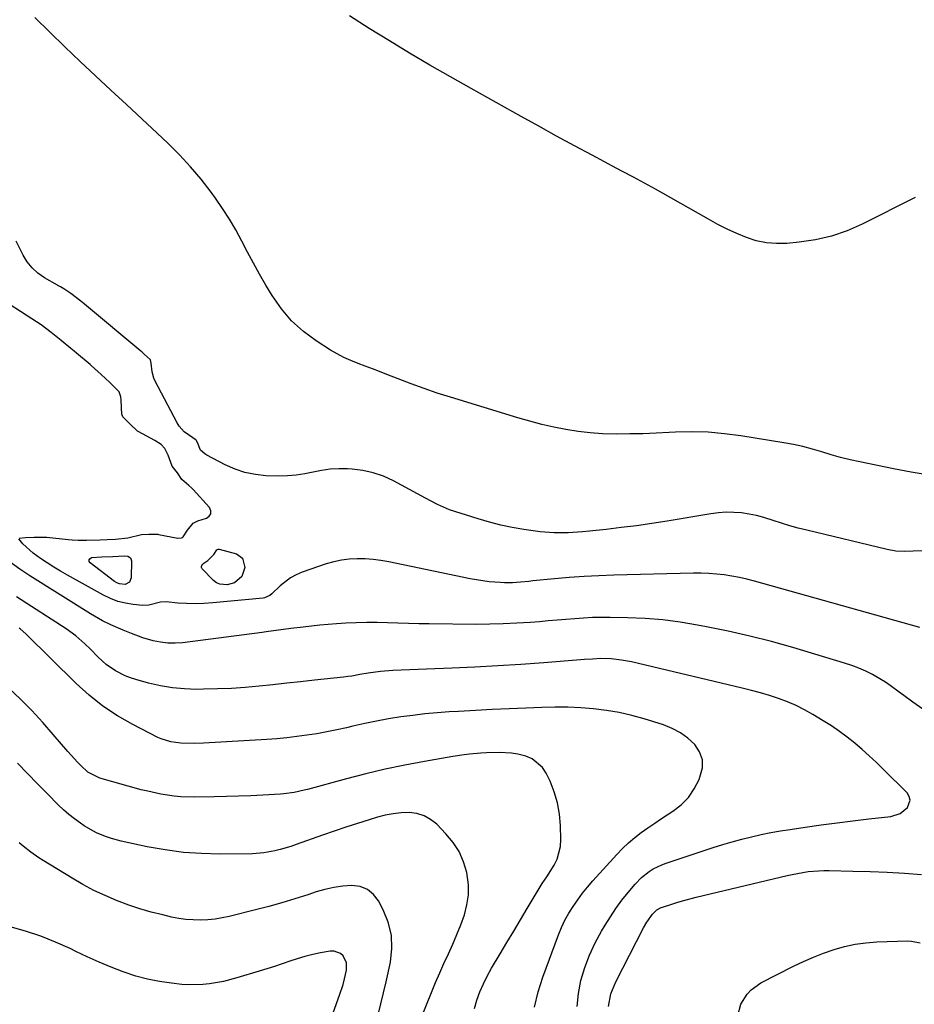
# Model space of a CAD drawing. Units: inches. Extents: x 1921090 to 1926511, y 411302 to 416620.
# Drawn here: x 1923329 to 1923642, y 413015 to 413361 of the extents above; entities that cross this region are included whole.
import ezdxf

# ---------------------------------------------------------------- set-up
doc = ezdxf.new("R2010")
doc.units = ezdxf.units.IN
doc.header["$MEASUREMENT"] = 0
doc.layers.add('7', color=7, linetype='Continuous')
doc.layers.add('8', color=7, linetype='Continuous')

msp = doc.modelspace()

# ---------------------------------------------------------------- linework, layer by layer
at = {"layer": '7', "color": 18}
for points in [[(1923647.58, 413200.84, 1682), (1923641.32, 413201.85, 1682), (1923635.08, 413203.02, 1682), (1923623.23, 413205.5, 1682), (1923619.88, 413206.25, 1682), (1923616.55, 413207.08, 1682), (1923613.24, 413208.01, 1682), (1923609.96, 413209, 1682), (1923606.66, 413209.97, 1682), (1923603.35, 413210.85, 1682), (1923600, 413211.57, 1682), (1923596.62, 413212.19, 1682), (1923581.5, 413214.64, 1682), (1923575.81, 413215.37, 1682), (1923570.12, 413215.86, 1682), (1923564.4, 413215.98, 1682), (1923558.66, 413215.86, 1682), (1923556.41, 413215.74, 1682), (1923551.8, 413215.54, 1682), (1923547.18, 413215.37, 1682), (1923542.55, 413215.29, 1682), (1923537.93, 413215.25, 1682), (1923533.03, 413215.36, 1682), (1923528.72, 413215.64, 1682), (1923524.44, 413216.15, 1682), (1923520.16, 413216.82, 1682), (1923515.92, 413217.68, 1682), (1923511.7, 413218.64, 1682), (1923507.51, 413219.74, 1682), (1923503.35, 413220.93, 1682), (1923479.64, 413228.16, 1682), (1923475.02, 413229.63, 1682), (1923470.43, 413231.18, 1682), (1923465.87, 413232.84, 1682), (1923461.35, 413234.57, 1682), (1923457.35, 413236.16, 1682), (1923454.84, 413237.15, 1682), (1923452.33, 413238.12, 1682), (1923449.8, 413239.06, 1682), (1923447.27, 413240, 1682), (1923444.78, 413240.99, 1682), (1923442.33, 413242.1, 1682), (1923439.97, 413243.36, 1682), (1923437.65, 413244.72, 1682), (1923432.59, 413247.93, 1682), (1923428.08, 413251.26, 1682), (1923423.94, 413254.95, 1682), (1923420.37, 413259.2, 1682), (1923417.17, 413263.8, 1682), (1923414.96, 413267.51, 1682), (1923412.75, 413271.32, 1682), (1923410.58, 413275.15, 1682), (1923408.49, 413279.03, 1682), (1923406.45, 413282.93, 1682), (1923404.36, 413286.81, 1682), (1923402.15, 413290.6, 1682), (1923399.76, 413294.3, 1682), (1923397.26, 413297.92, 1682), (1923395.7, 413300.07, 1682), (1923392.2, 413304.6, 1682), (1923388.54, 413308.99, 1682), (1923384.64, 413313.17, 1682), (1923380.58, 413317.2, 1682), (1923376.77, 413320.78, 1682), (1923371.38, 413325.82, 1682), (1923365.99, 413330.85, 1682), (1923360.58, 413335.88, 1682), (1923355.17, 413340.89, 1682), (1923349.78, 413345.93, 1682), (1923344.43, 413351.01, 1682), (1923339.13, 413356.15, 1682), (1923333.87, 413361.32, 1682)], [(1923642.7, 413298.23, 1684), (1923624.12, 413288.84, 1684), (1923618.81, 413286.52, 1684), (1923613.37, 413284.62, 1684), (1923607.76, 413283.35, 1684), (1923602.02, 413282.49, 1684), (1923597.73, 413282.1, 1684), (1923594.08, 413282.03, 1684), (1923590.49, 413282.29, 1684), (1923586.96, 413283.05, 1684), (1923583.49, 413284.15, 1684), (1923580.09, 413285.59, 1684), (1923576.73, 413287.11, 1684), (1923573.44, 413288.78, 1684), (1923570.2, 413290.55, 1684), (1923553.53, 413300.08, 1684), (1923551.62, 413301.16, 1684), (1923547.77, 413303.26, 1684), (1923543.9, 413305.31, 1684), (1923540.02, 413307.36, 1684), (1923538.08, 413308.39, 1684), (1923529.4, 413313.01, 1684), (1923523.14, 413316.37, 1684), (1923516.89, 413319.75, 1684), (1923510.66, 413323.18, 1684), (1923504.44, 413326.62, 1684), (1923486.89, 413336.42, 1684), (1923479.68, 413340.5, 1684), (1923472.5, 413344.63, 1684), (1923465.36, 413348.84, 1684), (1923458.26, 413353.1, 1684), (1923451.22, 413357.47, 1684), (1923444.25, 413361.94, 1684)], [(1923328.39, 413178.79, 1678), (1923330.61, 413178.96, 1678), (1923333.62, 413179.05, 1678), (1923336.57, 413179.12, 1678), (1923337.79, 413179.06, 1678), (1923338.09, 413179.04, 1678), (1923345.63, 413178.23, 1678), (1923346.97, 413178.11, 1678), (1923349.06, 413178.01, 1678), (1923352.06, 413178.05, 1678), (1923356.84, 413178.19, 1678), (1923359.22, 413178.26, 1678), (1923362.22, 413178.35, 1678), (1923366.46, 413178.81, 1678), (1923371.29, 413180.02, 1678), (1923373.82, 413180.16, 1678), (1923376.47, 413180.19, 1678), (1923377.03, 413180.12, 1678), (1923377.31, 413180.07, 1678), (1923383.99, 413178.72, 1678), (1923385.37, 413178.83, 1678), (1923385.67, 413178.98, 1678), (1923385.95, 413179.17, 1678), (1923387.43, 413181.5, 1678), (1923389.42, 413184.02, 1678), (1923391.04, 413184.78, 1678), (1923394.07, 413185.73, 1678), (1923395.05, 413186.47, 1678), (1923395.62, 413187.33, 1678), (1923395.57, 413188.36, 1678), (1923395.11, 413189.5, 1678), (1923389.46, 413195.81, 1678), (1923388.98, 413196.32, 1678), (1923387.9, 413197.22, 1678), (1923385.39, 413199.31, 1678), (1923383.9, 413201.62, 1678), (1923382.08, 413204, 1678), (1923380.62, 413207.83, 1678), (1923379.49, 413210.23, 1678), (1923378.18, 413211.54, 1678), (1923375.93, 413213.01, 1678), (1923370.14, 413216.2, 1678), (1923369.93, 413216.32, 1678), (1923369.52, 413216.6, 1678), (1923367.69, 413218.34, 1678), (1923364.71, 413221.34, 1678), (1923364.47, 413221.94, 1678), (1923364.44, 413222.16, 1678), (1923364.22, 413227.15, 1678), (1923364.07, 413228.32, 1678), (1923363.44, 413230.05, 1678), (1923360.22, 413233.36, 1678), (1923357.16, 413236.15, 1678), (1923353.64, 413239.28, 1678), (1923353.24, 413239.62, 1678), (1923348.45, 413243.65, 1678), (1923347.67, 413244.31, 1678), (1923346.49, 413245.31, 1678), (1923343.06, 413248.11, 1678), (1923339.6, 413250.86, 1678), (1923336.07, 413253.52, 1678), (1923332.87, 413255.63, 1678), (1923328.82, 413258.27, 1678), (1923325.22, 413260.61, 1678)], [(1923644.29, 413147.42, 1678), (1923586.32, 413163.65, 1678), (1923583.7, 413164.33, 1678), (1923581.07, 413164.93, 1678), (1923578.41, 413165.42, 1678), (1923575.74, 413165.83, 1678), (1923573.05, 413166.13, 1678), (1923570.36, 413166.34, 1678), (1923567.66, 413166.42, 1678), (1923564.96, 413166.42, 1678), (1923537.01, 413165.76, 1678), (1923531.78, 413165.58, 1678), (1923526.56, 413165.32, 1678), (1923521.34, 413164.94, 1678), (1923516.13, 413164.48, 1678), (1923508.53, 413163.73, 1678), (1923507.12, 413163.59, 1678), (1923504.3, 413163.33, 1678), (1923501.48, 413163.11, 1678), (1923498.66, 413163.08, 1678), (1923497.25, 413163.15, 1678), (1923493.29, 413163.47, 1678), (1923488.8, 413164.08, 1678), (1923486.58, 413164.5, 1678), (1923458.07, 413170.42, 1678), (1923455.31, 413170.9, 1678), (1923452.55, 413171.27, 1678), (1923449.77, 413171.46, 1678), (1923446.98, 413171.54, 1678), (1923444.2, 413171.39, 1678), (1923441.46, 413171.07, 1678), (1923438.75, 413170.47, 1678), (1923436.08, 413169.7, 1678), (1923427.65, 413166.82, 1678), (1923425.55, 413165.93, 1678), (1923423.56, 413164.88, 1678), (1923420, 413162.07, 1678), (1923417.07, 413159.2, 1678), (1923416.27, 413158.6, 1678), (1923414.45, 413157.84, 1678), (1923413.95, 413157.76, 1678), (1923396.29, 413156.04, 1678), (1923393.22, 413155.83, 1678), (1923390.16, 413155.73, 1678), (1923387.09, 413155.81, 1678), (1923384.01, 413156, 1678), (1923379.99, 413156.37, 1678), (1923377.91, 413156.31, 1678), (1923373.9, 413155.23, 1678), (1923371.82, 413155.17, 1678), (1923368.39, 413155.49, 1678), (1923365.67, 413155.92, 1678), (1923363.02, 413156.57, 1678), (1923360.47, 413157.53, 1678), (1923357.99, 413158.72, 1678), (1923345.37, 413165.74, 1678), (1923342.94, 413167.14, 1678), (1923340.53, 413168.58, 1678), (1923338.17, 413170.1, 1678), (1923335.84, 413171.67, 1678), (1923333.25, 413173.46, 1678), (1923329.64, 413176.77, 1678), (1923328.24, 413178.53, 1678)], [(1923661.38, 413107.55, 1676), (1923641.9, 413121.21, 1676), (1923638.69, 413123.52, 1676), (1923637.11, 413124.72, 1676), (1923633.97, 413127.12, 1676), (1923632.35, 413128.24, 1676), (1923628.95, 413130.26, 1676), (1923627.74, 413130.91, 1676), (1923625.35, 413132.1, 1676), (1923622.93, 413133.19, 1676), (1923620.44, 413134.13, 1676), (1923617.91, 413134.96, 1676), (1923599.75, 413140.36, 1676), (1923592.26, 413142.47, 1676), (1923584.73, 413144.41, 1676), (1923577.14, 413146.13, 1676), (1923569.52, 413147.68, 1676), (1923566.37, 413148.28, 1676), (1923560.27, 413149.27, 1676), (1923554.16, 413150.05, 1676), (1923548.01, 413150.53, 1676), (1923541.84, 413150.81, 1676), (1923535.68, 413150.93, 1676), (1923532.57, 413150.94, 1676), (1923529.47, 413150.89, 1676), (1923526.37, 413150.73, 1676), (1923523.27, 413150.5, 1676), (1923520.17, 413150.23, 1676), (1923517.08, 413149.96, 1676), (1923513.98, 413149.7, 1676), (1923510.88, 413149.45, 1676), (1923507.63, 413149.19, 1676), (1923502.91, 413148.88, 1676), (1923498.18, 413148.65, 1676), (1923493.45, 413148.55, 1676), (1923488.71, 413148.52, 1676), (1923472.24, 413148.65, 1676), (1923468.58, 413148.7, 1676), (1923464.92, 413148.78, 1676), (1923461.26, 413148.9, 1676), (1923457.6, 413149.05, 1676), (1923453.95, 413149.16, 1676), (1923450.29, 413149.18, 1676), (1923446.64, 413149.07, 1676), (1923442.99, 413148.88, 1676), (1923439.68, 413148.65, 1676), (1923436.76, 413148.43, 1676), (1923433.84, 413148.18, 1676), (1923430.93, 413147.89, 1676), (1923428.02, 413147.58, 1676), (1923423.64, 413147.08, 1676), (1923419.32, 413146.5, 1676), (1923415.01, 413145.9, 1676), (1923413.57, 413145.7, 1676), (1923385.69, 413142.08, 1676), (1923383.1, 413141.9, 1676), (1923380.53, 413141.92, 1676), (1923377.98, 413142.24, 1676), (1923375.44, 413142.77, 1676), (1923371.76, 413143.77, 1676), (1923367.8, 413145.3, 1676), (1923364.89, 413146.47, 1676), (1923360.58, 413148.32, 1676), (1923357.62, 413149.78, 1676), (1923353.4, 413152.19, 1676), (1923332.09, 413165.57, 1676), (1923328.59, 413167.89, 1676), (1923325.22, 413170.37, 1676)], [(1923524.08, 413014.48, 1674), (1923524.58, 413019.08, 1674), (1923525.46, 413023.67, 1674), (1923526.84, 413028.17, 1674), (1923528.46, 413032.57, 1674), (1923530.45, 413036.82, 1674), (1923532.68, 413040.96, 1674), (1923533.9, 413043.01, 1674), (1923535.78, 413046, 1674), (1923537.75, 413048.93, 1674), (1923539.85, 413051.76, 1674), (1923542.05, 413054.53, 1674), (1923544.42, 413057.38, 1674), (1923546.74, 413059.8, 1674), (1923549.38, 413061.86, 1674), (1923550.81, 413062.74, 1674), (1923553.82, 413064.21, 1674), (1923555.39, 413064.81, 1674), (1923571.87, 413070.24, 1674), (1923575.19, 413071.29, 1674), (1923578.52, 413072.28, 1674), (1923581.87, 413073.18, 1674), (1923585.24, 413074.03, 1674), (1923588.63, 413074.79, 1674), (1923592.03, 413075.49, 1674), (1923595.45, 413076.1, 1674), (1923598.89, 413076.64, 1674), (1923604.11, 413077.39, 1674), (1923609.7, 413078.17, 1674), (1923615.29, 413078.92, 1674), (1923620.88, 413079.62, 1674), (1923626.48, 413080.29, 1674), (1923634.14, 413081.18, 1674), (1923637.38, 413082.18, 1674), (1923640.03, 413084.28, 1674), (1923640.97, 413086.92, 1674), (1923640.61, 413088.21, 1674), (1923639.84, 413089.48, 1674), (1923631.53, 413097.7, 1674), (1923629.08, 413100.06, 1674), (1923626.6, 413102.37, 1674), (1923624.06, 413104.63, 1674), (1923621.48, 413106.84, 1674), (1923618.83, 413108.96, 1674), (1923616.11, 413111, 1674), (1923613.31, 413112.91, 1674), (1923610.45, 413114.74, 1674), (1923606.8, 413116.95, 1674), (1923603.91, 413118.58, 1674), (1923600.96, 413120.07, 1674), (1923597.92, 413121.37, 1674), (1923594.81, 413122.53, 1674), (1923591.65, 413123.55, 1674), (1923588.47, 413124.5, 1674), (1923585.26, 413125.37, 1674), (1923582.04, 413126.18, 1674), (1923543.21, 413135.34, 1674), (1923539.64, 413136.02, 1674), (1923536.02, 413136.39, 1674), (1923532.38, 413136.53, 1674), (1923529.53, 413136.36, 1674), (1923526.67, 413136.14, 1674), (1923512.43, 413135.05, 1674), (1923504.36, 413134.47, 1674), (1923496.28, 413133.96, 1674), (1923488.2, 413133.53, 1674), (1923480.11, 413133.16, 1674), (1923459.43, 413132.33, 1674), (1923455.1, 413132.01, 1674), (1923450.79, 413131.42, 1674), (1923447.94, 413130.91, 1674), (1923445.09, 413130.41, 1674), (1923443.65, 413130.21, 1674), (1923442.21, 413130.04, 1674), (1923431.98, 413128.92, 1674), (1923427.13, 413128.4, 1674), (1923422.27, 413127.88, 1674), (1923417.42, 413127.36, 1674), (1923412.56, 413126.85, 1674), (1923407.7, 413126.41, 1674), (1923402.84, 413126.07, 1674), (1923397.97, 413125.86, 1674), (1923393.09, 413125.75, 1674), (1923390.61, 413125.73, 1674), (1923386.35, 413125.88, 1674), (1923382.12, 413126.25, 1674), (1923377.93, 413126.98, 1674), (1923373.78, 413127.95, 1674), (1923369.28, 413129.19, 1674), (1923367.43, 413129.78, 1674), (1923365.62, 413130.47, 1674), (1923362.16, 413132.21, 1674), (1923358.96, 413134.4, 1674), (1923356.08, 413136.99, 1674), (1923353.36, 413139.78, 1674), (1923351.39, 413141.73, 1674), (1923348.28, 413144.47, 1674), (1923344.93, 413146.9, 1674), (1923327.46, 413158.22, 1674)], [(1923509.21, 413014.32, 1672), (1923510.45, 413019.62, 1672), (1923512.08, 413024.85, 1672), (1923517.57, 413039.62, 1672), (1923518.65, 413042.23, 1672), (1923519.85, 413044.78, 1672), (1923521.22, 413047.24, 1672), (1923522.7, 413049.64, 1672), (1923524.33, 413051.96, 1672), (1923526.02, 413054.22, 1672), (1923527.81, 413056.41, 1672), (1923529.66, 413058.55, 1672), (1923538.08, 413067.85, 1672), (1923540.08, 413069.93, 1672), (1923542.15, 413071.91, 1672), (1923544.35, 413073.76, 1672), (1923546.63, 413075.52, 1672), (1923548.97, 413077.19, 1672), (1923551.34, 413078.84, 1672), (1923553.74, 413080.45, 1672), (1923557.67, 413083, 1672), (1923560.58, 413085.27, 1672), (1923563.16, 413087.83, 1672), (1923565.23, 413090.81, 1672), (1923566.97, 413094.08, 1672), (1923568.09, 413098.2, 1672), (1923568.08, 413101.07, 1672), (1923567.09, 413103.77, 1672), (1923565.44, 413106.35, 1672), (1923562.99, 413108.59, 1672), (1923560.37, 413110.53, 1672), (1923557.48, 413112.05, 1672), (1923554.4, 413113.28, 1672), (1923547.65, 413115.39, 1672), (1923543.28, 413116.6, 1672), (1923538.87, 413117.63, 1672), (1923534.4, 413118.37, 1672), (1923529.89, 413118.92, 1672), (1923525.36, 413119.24, 1672), (1923520.82, 413119.45, 1672), (1923516.28, 413119.48, 1672), (1923511.73, 413119.39, 1672), (1923506.16, 413119.18, 1672), (1923500.25, 413118.94, 1672), (1923494.34, 413118.67, 1672), (1923488.43, 413118.36, 1672), (1923482.52, 413118.02, 1672), (1923479.27, 413117.82, 1672), (1923474.99, 413117.5, 1672), (1923470.73, 413117.11, 1672), (1923466.48, 413116.61, 1672), (1923462.23, 413116.04, 1672), (1923458, 413115.35, 1672), (1923453.79, 413114.59, 1672), (1923449.59, 413113.73, 1672), (1923445.41, 413112.79, 1672), (1923443.22, 413112.27, 1672), (1923439.77, 413111.5, 1672), (1923436.31, 413110.78, 1672), (1923432.83, 413110.17, 1672), (1923429.34, 413109.61, 1672), (1923425.84, 413109.14, 1672), (1923422.33, 413108.73, 1672), (1923418.81, 413108.42, 1672), (1923415.29, 413108.17, 1672), (1923393.03, 413106.85, 1672), (1923389.98, 413106.73, 1672), (1923385.07, 413106.84, 1672), (1923381.54, 413107.29, 1672), (1923378.16, 413108.34, 1672), (1923377.08, 413108.83, 1672), (1923368.21, 413113.41, 1672), (1923362.88, 413116.47, 1672), (1923357.77, 413119.83, 1672), (1923352.98, 413123.65, 1672), (1923348.42, 413127.76, 1672), (1923330.7, 413145.25, 1672), (1923328.78, 413146.92, 1672), (1923328.43, 413147.17, 1672)], [(1923469.55, 413010.79, 1668), (1923473.05, 413019.48, 1668), (1923474.46, 413022.88, 1668), (1923475.91, 413026.27, 1668), (1923477.41, 413029.64, 1668), (1923478.96, 413032.99, 1668), (1923480.47, 413036.34, 1668), (1923481.93, 413039.73, 1668), (1923483.27, 413043.15, 1668), (1923484.56, 413046.62, 1668), (1923485.48, 413050.13, 1668), (1923486.01, 413053.67, 1668), (1923485.96, 413057.24, 1668), (1923485.38, 413061.48, 1668), (1923484.24, 413065.26, 1668), (1923482.72, 413068.82, 1668), (1923480.6, 413072.08, 1668), (1923478.09, 413075.12, 1668), (1923474.86, 413078.4, 1668), (1923472.73, 413080.1, 1668), (1923470.43, 413081.42, 1668), (1923467.89, 413082.15, 1668), (1923465.18, 413082.49, 1668), (1923462.35, 413082.38, 1668), (1923459.55, 413082.1, 1668), (1923456.78, 413081.57, 1668), (1923454.03, 413080.88, 1668), (1923451.19, 413080.02, 1668), (1923447.05, 413078.74, 1668), (1923442.93, 413077.42, 1668), (1923438.83, 413076.03, 1668), (1923434.74, 413074.61, 1668), (1923425.53, 413071.31, 1668), (1923423.68, 413070.68, 1668), (1923419.92, 413069.56, 1668), (1923418.02, 413069.06, 1668), (1923414.18, 413068.36, 1668), (1923410.28, 413068.1, 1668), (1923398.83, 413067.98, 1668), (1923392.4, 413068.13, 1668), (1923386, 413068.56, 1668), (1923379.64, 413069.41, 1668), (1923373.31, 413070.55, 1668), (1923364.16, 413072.52, 1668), (1923360.74, 413073.41, 1668), (1923359.07, 413073.97, 1668), (1923355.79, 413075.29, 1668), (1923354.21, 413076.07, 1668), (1923351.2, 413077.9, 1668), (1923349.9, 413078.78, 1668), (1923347.84, 413080.27, 1668), (1923345.84, 413081.84, 1668), (1923343.93, 413083.52, 1668), (1923342.08, 413085.28, 1668), (1923338.31, 413089.07, 1668), (1923334.78, 413092.63, 1668), (1923331.27, 413096.22, 1668), (1923327.79, 413099.83, 1668)], [(1923454.3, 413011.55, 1666), (1923455.31, 413015.42, 1666), (1923456.24, 413019.31, 1666), (1923457.13, 413023.21, 1666), (1923458.62, 413030.1, 1666), (1923459.13, 413034.85, 1666), (1923458.99, 413039.51, 1666), (1923457.87, 413044.04, 1666), (1923456.1, 413048.47, 1666), (1923454.48, 413051.52, 1666), (1923452.67, 413053.83, 1666), (1923450.55, 413055.6, 1666), (1923447.96, 413056.56, 1666), (1923445.06, 413056.97, 1666), (1923441.88, 413056.72, 1666), (1923438.73, 413056.29, 1666), (1923435.63, 413055.58, 1666), (1923432.56, 413054.69, 1666), (1923429.6, 413053.7, 1666), (1923425.06, 413052.23, 1666), (1923420.5, 413050.84, 1666), (1923415.91, 413049.56, 1666), (1923411.29, 413048.36, 1666), (1923402.11, 413046.1, 1666), (1923399.61, 413045.57, 1666), (1923397.09, 413045.16, 1666), (1923394.55, 413044.93, 1666), (1923392, 413044.81, 1666), (1923389.44, 413044.87, 1666), (1923386.9, 413045.05, 1666), (1923384.38, 413045.42, 1666), (1923381.87, 413045.9, 1666), (1923378.76, 413046.62, 1666), (1923374.73, 413047.64, 1666), (1923370.74, 413048.78, 1666), (1923366.81, 413050.11, 1666), (1923362.52, 413051.7, 1666), (1923358.51, 413053.41, 1666), (1923354.57, 413055.25, 1666), (1923350.73, 413057.3, 1666), (1923346.95, 413059.48, 1666), (1923336.78, 413065.73, 1666), (1923335.31, 413066.66, 1666), (1923332.47, 413068.65, 1666), (1923329.74, 413070.79, 1666), (1923328.39, 413071.88, 1666)], [(1923535.16, 413014.53, 1676), (1923535.98, 413018.98, 1676), (1923537.69, 413023.2, 1676), (1923547.41, 413042.13, 1676), (1923548.54, 413044.11, 1676), (1923550.55, 413046.93, 1676), (1923552.13, 413048.42, 1676), (1923553.58, 413049.19, 1676), (1923554.09, 413049.38, 1676), (1923557.29, 413050.4, 1676), (1923559.42, 413051.05, 1676), (1923561.56, 413051.68, 1676), (1923565.87, 413052.8, 1676), (1923597.76, 413060.45, 1676), (1923599.58, 413060.85, 1676), (1923603.26, 413061.53, 1676), (1923605.11, 413061.8, 1676), (1923608.82, 413062.14, 1676), (1923610.69, 413062.2, 1676), (1923612.56, 413062.2, 1676), (1923620.89, 413062.02, 1676), (1923626.9, 413061.83, 1676), (1923632.9, 413061.57, 1676), (1923638.91, 413061.22, 1676), (1923644.9, 413060.79, 1676)], [(1923433.42, 412997.93, 1664), (1923440.8, 413018.47, 1664), (1923442.02, 413022.26, 1664), (1923442.53, 413024.19, 1664), (1923443.23, 413027.25, 1664), (1923443.21, 413029.88, 1664), (1923442.07, 413032.24, 1664), (1923441.1, 413033.11, 1664), (1923438.83, 413033.96, 1664), (1923437.53, 413033.94, 1664), (1923434.11, 413033.31, 1664), (1923431.36, 413032.73, 1664), (1923428.64, 413032.06, 1664), (1923425.94, 413031.27, 1664), (1923423.28, 413030.38, 1664), (1923420.62, 413029.46, 1664), (1923417.96, 413028.56, 1664), (1923415.27, 413027.7, 1664), (1923412.58, 413026.88, 1664), (1923404.77, 413024.56, 1664), (1923400.02, 413023.34, 1664), (1923395.2, 413022.46, 1664), (1923392.77, 413022.21, 1664), (1923387.9, 413022.12, 1664), (1923385.46, 413022.28, 1664), (1923381.83, 413022.67, 1664), (1923377.6, 413023.28, 1664), (1923373.43, 413024.09, 1664), (1923369.33, 413025.21, 1664), (1923365.27, 413026.54, 1664), (1923364.82, 413026.71, 1664), (1923360.6, 413028.34, 1664), (1923356.42, 413030.06, 1664), (1923352.29, 413031.91, 1664), (1923348.21, 413033.84, 1664), (1923346.24, 413034.81, 1664), (1923341.13, 413037.12, 1664), (1923335.94, 413039.2, 1664), (1923330.62, 413040.92, 1664), (1923325.22, 413042.42, 1664)], [(1923580.47, 413011.4, 1678), (1923581.55, 413015.35, 1678), (1923583.78, 413018.88, 1678), (1923585.19, 413020.39, 1678), (1923588.61, 413022.77, 1678), (1923600.03, 413028.63, 1678), (1923603.5, 413030.31, 1678), (1923607.01, 413031.87, 1678), (1923610.6, 413033.26, 1678), (1923614.23, 413034.54, 1678), (1923617.93, 413035.57, 1678), (1923621.66, 413036.39, 1678), (1923625.45, 413036.89, 1678), (1923629.27, 413037.17, 1678), (1923640.15, 413037.53, 1678), (1923641.39, 413037.48, 1678), (1923644.45, 413036.82, 1678)]]:
    msp.add_polyline3d(points, dxfattribs=at)
at = {"layer": '8', "color": 18}
for points in [[(1923645.02, 413174.31, 1680), (1923641.97, 413174.15, 1680), (1923638.92, 413174.07, 1680), (1923635.89, 413174.23, 1680), (1923632.9, 413174.76, 1680), (1923604.67, 413181.53, 1680), (1923601.7, 413182.29, 1680), (1923598.75, 413183.11, 1680), (1923595.82, 413184.01, 1680), (1923592.91, 413184.97, 1680), (1923589.65, 413186.01, 1680), (1923587.06, 413186.7, 1680), (1923584.42, 413187.2, 1680), (1923581.76, 413187.6, 1680), (1923579.08, 413187.79, 1680), (1923576.4, 413187.83, 1680), (1923573.73, 413187.65, 1680), (1923571.07, 413187.31, 1680), (1923555.68, 413184.75, 1680), (1923550.34, 413183.9, 1680), (1923544.99, 413183.12, 1680), (1923539.62, 413182.44, 1680), (1923534.25, 413181.81, 1680), (1923528.43, 413181.18, 1680), (1923525.96, 413180.96, 1680), (1923521.01, 413180.66, 1680), (1923516.04, 413180.64, 1680), (1923511.1, 413180.99, 1680), (1923508.64, 413181.3, 1680), (1923505.4, 413181.79, 1680), (1923501.34, 413182.51, 1680), (1923497.31, 413183.35, 1680), (1923493.32, 413184.38, 1680), (1923489.37, 413185.54, 1680), (1923479.36, 413188.72, 1680), (1923475.08, 413190.53, 1680), (1923470.97, 413192.74, 1680), (1923459.65, 413198.84, 1680), (1923456.18, 413200.43, 1680), (1923452.62, 413201.69, 1680), (1923448.93, 413202.48, 1680), (1923445.15, 413202.95, 1680), (1923443.54, 413203.04, 1680), (1923440.5, 413203.07, 1680), (1923437.48, 413202.92, 1680), (1923434.49, 413202.49, 1680), (1923431.52, 413201.87, 1680), (1923428.54, 413201.25, 1680), (1923425.55, 413200.78, 1680), (1923422.52, 413200.58, 1680), (1923419.48, 413200.53, 1680), (1923414.96, 413200.66, 1680), (1923411.24, 413201.03, 1680), (1923407.6, 413201.72, 1680), (1923404.1, 413202.91, 1680), (1923400.68, 413204.43, 1680), (1923394.2, 413207.87, 1680), (1923393.46, 413208.3, 1680), (1923392.03, 413209.62, 1680), (1923390.9, 413212.25, 1680), (1923390.46, 413213.08, 1680), (1923390.09, 413213.4, 1680), (1923389.27, 413213.96, 1680), (1923386.31, 413216.06, 1680), (1923384.51, 413218.05, 1680), (1923383.79, 413219.21, 1680), (1923376.1, 413233.85, 1680), (1923375.63, 413234.89, 1680), (1923375.01, 413237.07, 1680), (1923374.72, 413240.09, 1680), (1923374.41, 413241.29, 1680), (1923374.31, 413241.43, 1680), (1923372.28, 413243.3, 1680), (1923371.37, 413244.11, 1680), (1923371.1, 413244.34, 1680), (1923351.27, 413260.78, 1680), (1923351.13, 413260.89, 1680), (1923350.59, 413261.34, 1680), (1923348.47, 413263.05, 1680), (1923346.49, 413264.51, 1680), (1923344, 413266.14, 1680), (1923342.9, 413266.84, 1680), (1923342.36, 413267.13, 1680), (1923342, 413267.33, 1680), (1923341.82, 413267.43, 1680), (1923337.25, 413270.08, 1680), (1923334.97, 413271.68, 1680), (1923332.92, 413273.49, 1680), (1923331.22, 413275.64, 1680), (1923329.75, 413278, 1680), (1923327.31, 413282.84, 1680)], [(1923397.77, 413174.65, 1680), (1923398.16, 413174.85, 1680), (1923398.58, 413174.85, 1680), (1923404.6, 413173.26, 1680), (1923406.77, 413171.78, 1680), (1923407.49, 413168.4, 1680), (1923406.44, 413165.3, 1680), (1923403.94, 413163.1, 1680), (1923401.32, 413162.34, 1680), (1923398.75, 413162.56, 1680), (1923397.62, 413163.13, 1680), (1923396.56, 413163.93, 1680), (1923392.59, 413168, 1680), (1923392.35, 413168.46, 1680), (1923392.29, 413168.9, 1680), (1923392.82, 413169.69, 1680), (1923394.52, 413170.9, 1680), (1923396.73, 413173.01, 1680), (1923397.77, 413174.65, 1680)], [(1923365.16, 413172.59, 1680), (1923366.51, 413172.41, 1680), (1923367.47, 413171.85, 1680), (1923367.84, 413170.8, 1680), (1923367.73, 413164.87, 1680), (1923367.11, 413163.3, 1680), (1923365.6, 413162.54, 1680), (1923363.61, 413162.7, 1680), (1923362.7, 413163.07, 1680), (1923361.83, 413163.59, 1680), (1923353.3, 413170.05, 1680), (1923352.99, 413170.62, 1680), (1923352.92, 413171.13, 1680), (1923353.22, 413171.55, 1680), (1923353.76, 413171.91, 1680), (1923357.43, 413172.24, 1680), (1923361.27, 413172.34, 1680), (1923365.16, 413172.59, 1680)], [(1923488.09, 413013.8, 1670), (1923488.94, 413016.75, 1670), (1923490.02, 413019.63, 1670), (1923491.22, 413022.46, 1670), (1923492.6, 413025.21, 1670), (1923494.1, 413027.91, 1670), (1923497.14, 413033, 1670), (1923499.51, 413036.98, 1670), (1923501.88, 413040.96, 1670), (1923504.25, 413044.94, 1670), (1923506.63, 413048.92, 1670), (1923510.42, 413055.29, 1670), (1923511.91, 413057.63, 1670), (1923513.48, 413059.93, 1670), (1923516.02, 413064.06, 1670), (1923517.06, 413066.19, 1670), (1923518.26, 413070.68, 1670), (1923518.41, 413073.05, 1670), (1923518.3, 413077.99, 1670), (1923517.95, 413082.02, 1670), (1923517.27, 413085.98, 1670), (1923516.1, 413089.81, 1670), (1923514.6, 413093.57, 1670), (1923513.3, 413096.33, 1670), (1923511.96, 413098.38, 1670), (1923508.38, 413101.37, 1670), (1923506.12, 413102.31, 1670), (1923503.27, 413102.98, 1670), (1923501.12, 413103.34, 1670), (1923496.76, 413103.58, 1670), (1923492.36, 413103.45, 1670), (1923490.38, 413103.33, 1670), (1923486.41, 413103, 1670), (1923484.44, 413102.78, 1670), (1923480.5, 413102.19, 1670), (1923470.57, 413100.47, 1670), (1923463.67, 413099.18, 1670), (1923456.79, 413097.75, 1670), (1923449.96, 413096.12, 1670), (1923443.16, 413094.37, 1670), (1923429.51, 413090.64, 1670), (1923428.34, 413090.33, 1670), (1923424.8, 413089.56, 1670), (1923421.21, 413089.08, 1670), (1923420.01, 413088.99, 1670), (1923413.88, 413088.64, 1670), (1923409.61, 413088.43, 1670), (1923405.33, 413088.24, 1670), (1923401.06, 413088.12, 1670), (1923396.78, 413088.02, 1670), (1923389.84, 413087.92, 1670), (1923385.13, 413088.04, 1670), (1923382.78, 413088.27, 1670), (1923378.12, 413088.98, 1670), (1923373.51, 413089.97, 1670), (1923371.23, 413090.55, 1670), (1923356.7, 413094.54, 1670), (1923352.43, 413096.67, 1670), (1923350.01, 413098.98, 1670), (1923348.85, 413100.19, 1670), (1923346.58, 413102.67, 1670), (1923345.48, 413103.93, 1670), (1923340.36, 413109.94, 1670), (1923336.64, 413114.15, 1670), (1923332.82, 413118.27, 1670), (1923328.86, 413122.25, 1670), (1923324.8, 413126.14, 1670)]]:
    msp.add_polyline3d(points, dxfattribs=at)

doc.saveas('drawing.dxf')
